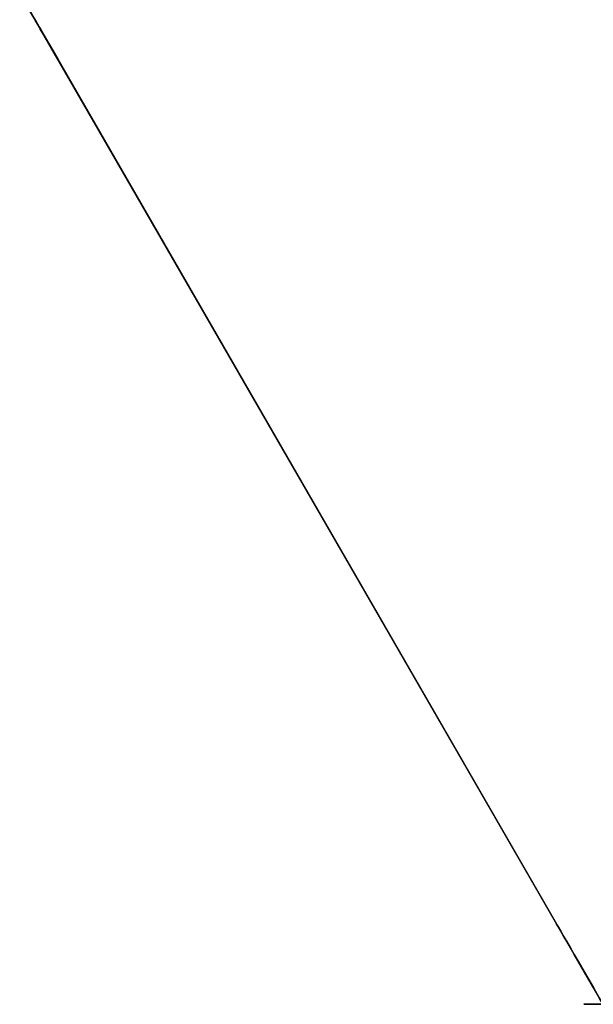
# Model space of a CAD drawing. Units: centimetres. Extents: x -274 to 358, y -343 to 278.
# Drawn here: x -235 to -160, y -275 to -147 of the extents above; entities that cross this region are included whole.
import ezdxf

# ---------------------------------------------------------------- set-up
doc = ezdxf.new("R2010")
doc.units = ezdxf.units.CM
doc.layers.get('0').update_dxf_attribs({"color": 144})

# ---------------------------------------------------------------- blocks, each defined once
blk = doc.blocks.new('Membrane. May Parasols_ www.may-online.com')
for p, q in [((-75, -129.9, 205), (75, -129.9, 205)), ((-75, -129.9, 204.99), (75, -129.9, 204.99))]:
    blk.add_line(p, q)
mesh = blk.add_polyface()
corners = [(-3, -5.19, 243.72), (75, -129.9, 204.99), (-75, -129.9, 204.99), (3, -5.19, 243.72)]
mesh.append_faces([[corners[k] for k in face] for face in [(0, 1, 2), (1, 0, 3)]], dxfattribs={"vtx0": -1})
mesh = blk.add_polyface()
corners = [(75, -129.9, 205), (-3, -5.2, 243.73), (-75, -129.9, 205), (3, -5.2, 243.73)]
mesh.append_faces([[corners[k] for k in face] for face in [(0, 1, 2), (1, 0, 3)]], dxfattribs={"vtx0": -1})
mesh = blk.add_polyface()
corners = [(75, -129.9, 205), (75, -129.9, 204.99), (75, -129.9, 204.99), (-75, -129.9, 204.99), (-75, -129.9, 204.99), (-75, -129.9, 205)]
mesh.append_faces([[corners[k] for k in face] for face in [(0, 1, 2), (4, 0, 5)]], dxfattribs={"vtx0": -1})
mesh.append_faces([[corners[k] for k in face] for face in [(1, 0, 3), (3, 0, 4)]], dxfattribs={"vtx0": -1, "vtx1": -1})
blk = doc.blocks.new('Gruppe34#1')
for p, q in [((-75.01, -129.9, 205), (-75.01, 20.1, 205)), ((-75, -129.9, 205), (-75, 20.1, 205)), ((-75, 17.22, 180.09), (-75.01, 17.22, 180.09)), ((-75, 16.13, 178.46), (-75.01, 16.13, 178.46)), ((-75, 14.51, 177.38), (-75.01, 14.51, 177.38)), ((-75.01, -122.4, 177), (-75.01, 12.6, 177)), ((-75, 12.6, 177), (-75.01, 12.6, 177)), ((-75, -122.4, 177), (-75, 12.6, 177)), ((-75, -122.4, 177), (-75.01, -122.4, 177)), ((-75, -124.32, 177.38), (-75.01, -124.32, 177.38)), ((-75, -125.94, 178.46), (-75.01, -125.94, 178.46)), ((-75, -127.02, 180.09), (-75.01, -127.02, 180.09)), ((-75.01, -127.4, 193.1), (-75.01, -127.4, 182)), ((-75, -127.4, 193.1), (-75.01, -127.4, 193.1)), ((-75, -127.4, 182), (-75.01, -127.4, 182)), ((-75, -127.59, 194.06), (-75.01, -127.59, 194.06)), ((-75, -128.14, 194.87), (-75.01, -128.14, 194.87)), ((-75, -127.4, 193.1), (-75, -127.4, 182))]:
    blk.add_line(p, q)
at = {"extrusion": (1, 0, 0)}
for centre, radius, start, end in [((12.6, 182, -75.01), 5, 270, 0), ((12.6, 182, -75), 5, 0, 270), ((-122.4, 182, -75.01), 5, 180, 270), ((-122.4, 182, -75), 5, 180, 270), ((-129.9, 193.1, -75.01), 2.5, 0, 90), ((-129.9, 193.1, -75), 2.5, 90, 0)]:
    blk.add_arc(centre, radius, start, end, dxfattribs=at)
mesh = blk.add_polyface()
corners = [(-75.01, 20.1, 205), (-75.01, -129.9, 195.6), (-75.01, -129.9, 205), (-75.01, -128.95, 195.41), (-75.01, -128.14, 194.87), (-75.01, -127.59, 194.06), (-75.01, -127.4, 193.1), (-75.01, -127.4, 182), (-75.01, -127.02, 180.09), (-75.01, -125.94, 178.46), (-75.01, -124.32, 177.38), (-75.01, -122.4, 177), (-75.01, 12.6, 177), (-75.01, 17.79, 194.06), (-75.01, 17.6, 193.1), (-75.01, 14.51, 177.38), (-75.01, 16.13, 178.46), (-75.01, 17.22, 180.09), (-75.01, 18.33, 194.87), (-75.01, 19.14, 195.41), (-75.01, 20.1, 195.6), (-75.01, 17.6, 182)]
mesh.append_faces([[corners[k] for k in face] for face in [(0, 1, 2), (19, 0, 20)]], dxfattribs={"vtx0": -1})
mesh.append_faces([[corners[k] for k in face] for face in [(1, 0, 3), (3, 0, 4), (4, 0, 5), (5, 0, 6), (6, 0, 7), (7, 0, 8), (8, 0, 9), (9, 0, 10), (10, 0, 11), (11, 0, 12), (12, 14, 15), (15, 14, 16), (16, 14, 17), (13, 0, 18), (18, 0, 19)]], dxfattribs={"vtx0": -1, "vtx1": -1})
mesh.append_faces([[corners[k] for k in face] for face in [(12, 0, 13)]], dxfattribs={"vtx0": -1, "vtx1": -1, "vtx2": -1})
mesh.append_faces([[corners[k] for k in face] for face in [(12, 13, 14)]], dxfattribs={"vtx0": -1, "vtx2": -1})
mesh.append_faces([[corners[k] for k in face] for face in [(21, 17, 14)]], dxfattribs={"vtx1": -1})
mesh = blk.add_polyface()
corners = [(-75, -129.9, 205), (-75.01, 20.1, 205), (-75.01, -129.9, 205), (-75, 20.1, 205)]
mesh.append_faces([[corners[k] for k in face] for face in [(0, 1, 2), (1, 0, 3)]], dxfattribs={"vtx0": -1})
mesh = blk.add_polyface()
corners = [(-75, -127.02, 180.09), (-75, -127.4, 193.1), (-75, -127.4, 182), (-75, -128.95, 195.41), (-75, -129.9, 205), (-75, -129.9, 195.6), (-75, 20.1, 205), (-75, -128.14, 194.87), (-75, -127.59, 194.06), (-75, -125.94, 178.46), (-75, -124.32, 177.38), (-75, -122.4, 177), (-75, 12.6, 177), (-75, 17.79, 194.06), (-75, 17.6, 193.1), (-75, 14.51, 177.38), (-75, 16.13, 178.46), (-75, 17.22, 180.09), (-75, 17.6, 182), (-75, 18.33, 194.87), (-75, 19.14, 195.41), (-75, 20.1, 195.6)]
mesh.append_faces([[corners[k] for k in face] for face in [(0, 1, 2), (3, 4, 5), (14, 17, 18), (6, 20, 21)]], dxfattribs={"vtx0": -1})
mesh.append_faces([[corners[k] for k in face] for face in [(4, 3, 6), (13, 12, 14)]], dxfattribs={"vtx0": -1, "vtx1": -1})
mesh.append_faces([[corners[k] for k in face] for face in [(6, 1, 0), (6, 12, 13)]], dxfattribs={"vtx0": -1, "vtx1": -1, "vtx2": -1})
mesh.append_faces([[corners[k] for k in face] for face in [(6, 3, 7), (6, 7, 8), (6, 8, 1), (6, 0, 9), (6, 9, 10), (6, 10, 11), (6, 11, 12), (14, 12, 15), (14, 15, 16), (14, 16, 17), (6, 13, 19), (6, 19, 20)]], dxfattribs={"vtx0": -1, "vtx2": -1})
mesh = blk.add_polyface()
corners = [(-75.01, 17.6, 182), (-75, 17.22, 180.09), (-75.01, 17.22, 180.09), (-75, 17.6, 182)]
mesh.append_faces([[corners[k] for k in face] for face in [(0, 1, 2), (1, 0, 3)]], dxfattribs={"vtx0": -1})
mesh = blk.add_polyface()
corners = [(-75.01, 17.22, 180.09), (-75, 16.13, 178.46), (-75.01, 16.13, 178.46), (-75, 17.22, 180.09)]
mesh.append_faces([[corners[k] for k in face] for face in [(0, 1, 2), (1, 0, 3)]], dxfattribs={"vtx0": -1})
mesh = blk.add_polyface()
corners = [(-75, 16.13, 178.46), (-75.01, 14.51, 177.38), (-75.01, 16.13, 178.46), (-75, 14.51, 177.38)]
mesh.append_faces([[corners[k] for k in face] for face in [(0, 1, 2), (1, 0, 3)]], dxfattribs={"vtx0": -1})
mesh = blk.add_polyface()
corners = [(-75, 14.51, 177.38), (-75.01, 12.6, 177), (-75.01, 14.51, 177.38), (-75, 12.6, 177)]
mesh.append_faces([[corners[k] for k in face] for face in [(0, 1, 2), (1, 0, 3)]], dxfattribs={"vtx0": -1})
mesh = blk.add_polyface()
corners = [(-75, 12.6, 177), (-75.01, -122.4, 177), (-75.01, 12.6, 177), (-75, -122.4, 177)]
mesh.append_faces([[corners[k] for k in face] for face in [(0, 1, 2), (1, 0, 3)]], dxfattribs={"vtx0": -1})
mesh = blk.add_polyface()
corners = [(-75, -122.4, 177), (-75.01, -124.32, 177.38), (-75.01, -122.4, 177), (-75, -124.32, 177.38)]
mesh.append_faces([[corners[k] for k in face] for face in [(0, 1, 2), (1, 0, 3)]], dxfattribs={"vtx0": -1})
mesh = blk.add_polyface()
corners = [(-75, -124.32, 177.38), (-75.01, -125.94, 178.46), (-75.01, -124.32, 177.38), (-75, -125.94, 178.46)]
mesh.append_faces([[corners[k] for k in face] for face in [(0, 1, 2), (1, 0, 3)]], dxfattribs={"vtx0": -1})
mesh = blk.add_polyface()
corners = [(-75, -127.02, 180.09), (-75.01, -125.94, 178.46), (-75, -125.94, 178.46), (-75.01, -127.02, 180.09)]
mesh.append_faces([[corners[k] for k in face] for face in [(0, 1, 2), (1, 0, 3)]], dxfattribs={"vtx0": -1})
mesh = blk.add_polyface()
corners = [(-75, -127.4, 182), (-75.01, -127.02, 180.09), (-75, -127.02, 180.09), (-75.01, -127.4, 182)]
mesh.append_faces([[corners[k] for k in face] for face in [(0, 1, 2), (1, 0, 3)]], dxfattribs={"vtx0": -1})
mesh = blk.add_polyface()
corners = [(-75, -127.59, 194.06), (-75.01, -127.4, 193.1), (-75, -127.4, 193.1), (-75.01, -127.59, 194.06)]
mesh.append_faces([[corners[k] for k in face] for face in [(0, 1, 2), (1, 0, 3)]], dxfattribs={"vtx0": -1})
mesh = blk.add_polyface()
corners = [(-75, -127.4, 193.1), (-75.01, -127.4, 182), (-75, -127.4, 182), (-75.01, -127.4, 193.1)]
mesh.append_faces([[corners[k] for k in face] for face in [(0, 1, 2), (1, 0, 3)]], dxfattribs={"vtx0": -1})
mesh = blk.add_polyface()
corners = [(-75, -128.14, 194.87), (-75.01, -127.59, 194.06), (-75, -127.59, 194.06), (-75.01, -128.14, 194.87)]
mesh.append_faces([[corners[k] for k in face] for face in [(0, 1, 2), (1, 0, 3)]], dxfattribs={"vtx0": -1})
mesh = blk.add_polyface()
corners = [(-75, -128.14, 194.87), (-75.01, -128.95, 195.41), (-75.01, -128.14, 194.87), (-75, -128.95, 195.41)]
mesh.append_faces([[corners[k] for k in face] for face in [(0, 1, 2), (1, 0, 3)]], dxfattribs={"vtx0": -1})
blk = doc.blocks.new('Gruppe35#1')
at = {"extrusion": (1, 0, 0)}
blk.add_arc((-129.9, 193.1, 75), 2.5, 90, 0, dxfattribs=at)
blk = doc.blocks.new('Volant. May Parasols_ www.may-online.com')
for name, p, rotation in [('Gruppe35#1', (75, 20.1), 329.9999999999999), ('Gruppe34#1', (54.9, -204.9), 270)]:
    blk.add_blockref(name, p, dxfattribs=dict(rotation=rotation))
blk = doc.blocks.new('RIALTO_round_RP3_3000')
at = {"color": 7, "rotation": 300}
for name in ['Volant. May Parasols_ www.may-online.com', 'Membrane. May Parasols_ www.may-online.com']:
    blk.add_blockref(name, (-84, -145.49, 27.94), dxfattribs=at)

msp = doc.modelspace()

# ---------------------------------------------------------------- block references
msp.add_blockref('RIALTO_round_RP3_3000', (0, 0))

doc.saveas('drawing.dxf')
